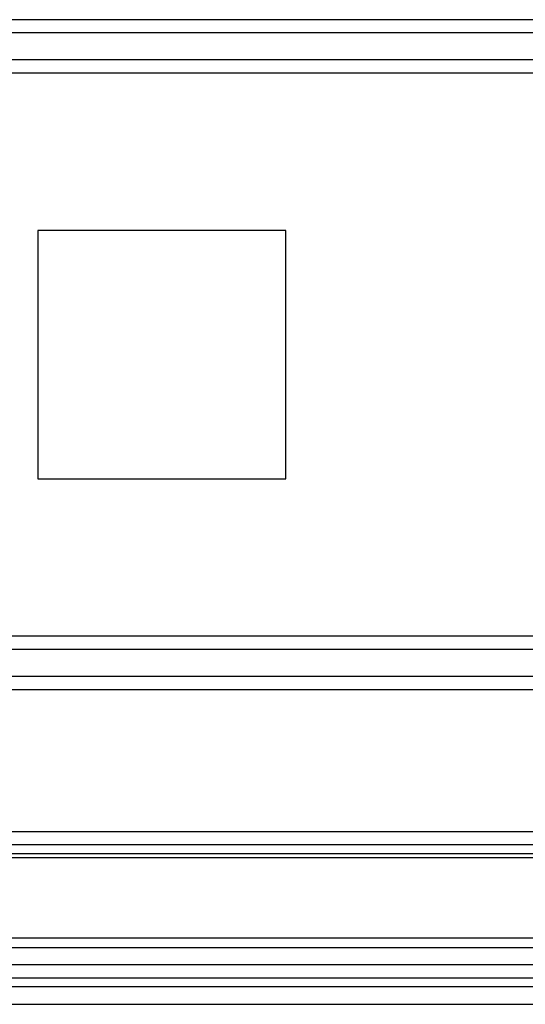
# Model space of a CAD drawing. Units: inches. Extents: x 1248 to 1732, y 11 to 752.
# Drawn here: x 1512 to 1518, y 54 to 65 of the extents above; entities that cross this region are included whole.
import ezdxf

# ---------------------------------------------------------------- set-up
doc = ezdxf.new("R2010")
doc.units = ezdxf.units.IN
doc.header["$MEASUREMENT"] = 0
doc.layers.add('MAKE2D ______ - TANGENT', color=7, linetype='Continuous')

msp = doc.modelspace()

# ---------------------------------------------------------------- linework, layer by layer
at = {"layer": 'MAKE2D ______ - TANGENT'}
for p, q in [((1624.9727, 64.6193), (1508.4227, 64.6193)), ((1624.9727, 64.4693), (1508.4227, 64.4693)), ((1508.4227, 64.1693), (1520.9227, 64.1693)), ((1508.4227, 64.0193), (1520.9227, 64.0193)), ((1515.148, 62.2443), (1512.348, 62.2443)), ((1512.348, 62.2443), (1512.348, 59.4443)), ((1515.148, 59.4443), (1515.148, 62.2443)), ((1512.348, 59.4443), (1515.148, 59.4443)), ((1520.9227, 57.6693), (1508.4227, 57.6693)), ((1520.9227, 57.5193), (1508.4227, 57.5193)), ((1508.4227, 57.2193), (1624.9727, 57.2193)), ((1508.4227, 57.0693), (1624.9727, 57.0693)), ((1506.9227, 55.4693), (1626.4727, 55.4693)), ((1506.9227, 55.3193), (1626.4727, 55.3193)), ((1506.9227, 55.2193), (1626.4727, 55.2193)), ((1506.9227, 55.1754), (1626.4727, 55.1754)), ((1626.4727, 54.2632), (1506.9227, 54.2632)), ((1626.4727, 54.1572), (1506.9227, 54.1572)), ((1506.9227, 53.9693), (1626.4727, 53.9693)), ((1506.9227, 53.8193), (1626.4727, 53.8193)), ((1506.9227, 53.7193), (1626.4727, 53.7193)), ((1506.9227, 53.5193), (1626.4727, 53.5193))]:
    msp.add_line(p, q, dxfattribs=at)

doc.saveas('drawing.dxf')
